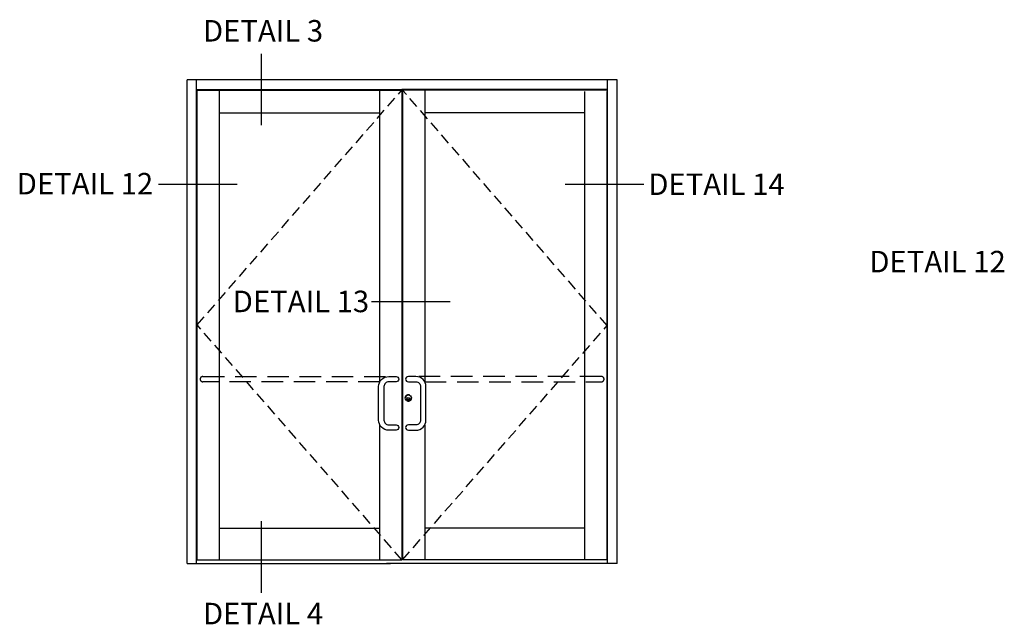
# Model space of a CAD drawing. Units: inches. Extents: x 0 to 159, y 0 to 99.
# Drawn here: x 53 to 76, y 63 to 77 of the extents above; entities that cross this region are included whole.
import ezdxf
from ezdxf.enums import TextEntityAlignment as Align

# ---------------------------------------------------------------- set-up
doc = ezdxf.new("R2010")
doc.units = ezdxf.units.IN
doc.header["$MEASUREMENT"] = 0
doc.linetypes.add('DASHED', pattern=[0.75, 0.5, -0.25])
doc.linetypes.add('HIDDEN', pattern=[0.375, 0.25, -0.125])
doc.layers.get('0').update_dxf_attribs({"color": 4})
doc.layers.add('HIDDEN', color=3, linetype='HIDDEN')
doc.styles.get("Standard").update_dxf_attribs({"font": 'arial.ttf'})

msp = doc.modelspace()

# ---------------------------------------------------------------- linework, layer by layer
at = {"color": 2}
for p, q in [((58.534, 76.379), (58.534, 74.716)), ((57.971, 73.335), (56.141, 73.335)), ((67.432, 73.335), (65.603, 73.335)), ((62.929, 70.609), (61.099, 70.609)), ((58.534, 65.502), (58.534, 63.839))]:
    msp.add_line(p, q, dxfattribs=at)
for p, q in [((66.81, 75.767), (56.81, 75.767)), ((56.81, 64.517), (56.81, 75.767)), ((57.029, 64.517), (57.029, 75.767)), ((66.592, 64.517), (66.592, 75.767)), ((66.81, 64.517), (66.81, 75.767)), ((57.029, 75.549), (61.817, 75.549)), ((57.041, 75.533), (61.806, 75.533)), ((57.041, 64.603), (57.041, 75.533)), ((57.557, 64.603), (57.557, 75.533)), ((61.282, 75.533), (61.282, 68.728)), ((66.592, 75.549), (61.805, 75.549)), ((61.806, 75.533), (61.806, 64.603)), ((66.58, 75.533), (61.821, 75.533)), ((61.821, 75.533), (61.821, 64.603)), ((62.337, 75.533), (62.337, 68.746)), ((66.064, 64.603), (66.064, 75.502)), ((66.58, 64.603), (66.58, 75.502)), ((57.557, 75.002), (61.282, 75.002)), ((66.064, 75.002), (62.337, 75.002)), ((61.946, 68.348), (61.946, 68.305)), ((61.946, 68.348), (61.953, 68.348)), ((61.953, 68.348), (61.953, 68.305)), ((61.282, 67.76), (61.282, 64.603)), ((62.339, 67.745), (62.339, 64.603)), ((57.557, 65.338), (61.282, 65.338)), ((66.064, 65.338), (62.339, 65.338)), ((56.81, 64.517), (61.493, 64.517)), ((57.041, 64.603), (61.806, 64.603)), ((61.493, 64.517), (61.446, 64.517)), ((66.81, 64.517), (61.493, 64.517)), ((61.493, 64.517), (61.54, 64.517)), ((66.58, 64.603), (61.822, 64.603))]:
    msp.add_line(p, q)
at = {"linetype": 'DASHED'}
for points in [[(61.29, 68.744), (57.174, 68.744, -1), (57.174, 68.869), (61.513, 68.869)], [(62.338, 68.744), (66.447, 68.744, 1), (66.447, 68.869), (62.081, 68.869)]]:
    msp.add_lwpolyline(points, format="xyb", dxfattribs=at)
for points in [[(61.669, 68.744), (61.497, 68.744, 0.414214), (61.388, 68.634), (61.388, 67.853, 0.414214), (61.497, 67.744), (61.669, 67.744, -1), (61.669, 67.619), (61.497, 67.619, -0.414214), (61.263, 67.853), (61.263, 68.634, -0.414214), (61.497, 68.869), (61.669, 68.869, -1), (61.669, 68.744), (61.497, 68.744)], [(61.955, 68.744), (62.131, 68.744, -0.414214), (62.24, 68.634), (62.24, 67.853, -0.414214), (62.131, 67.744), (61.955, 67.744, 1), (61.955, 67.619), (62.131, 67.619, 0.414214), (62.365, 67.853), (62.365, 68.634, 0.414214), (62.131, 68.869), (61.955, 68.869, 1), (61.955, 68.744), (62.131, 68.744)]]:
    msp.add_lwpolyline(points, format="xyb")
for centre, radius in [((61.955, 68.369), 0.0704), ((61.95, 68.342), 0.0374), ((61.95, 68.325), 0.0197)]:
    msp.add_circle(centre, radius)
for centre, start, end in [((61.648, 68.806), 89.7616, 90), ((61.982, 68.806), 90, 90.2384), ((61.648, 67.681), 89.7616, 90.0286), ((61.982, 67.681), 89.9714, 90.2384)]:
    msp.add_arc(centre, 0.0625, start, end)
at = {"layer": 'HIDDEN'}
for p, q in [((57.041, 70.068), (61.806, 75.533)), ((66.58, 70.052), (61.821, 75.533)), ((61.806, 64.603), (57.041, 70.068)), ((61.821, 64.603), (66.58, 70.052))]:
    msp.add_line(p, q, dxfattribs=at)
for radius, start, end in [(0.0728, 61.173, 180), (0.0669, 61.2769, 180), (0.0728, 238.827, 0), (0.0669, 238.7231, 0)]:
    msp.add_arc((61.955, 68.369), radius, start, end, dxfattribs=at)

# ---------------------------------------------------------------- texts
at = {"color": 2, "linetype": 'Continuous'}
for s, p in [('DETAIL 3', (58.574, 76.661)), ('DETAIL 14', (69.125, 73.091)), ('DETAIL 13', (59.456, 70.365)), ('DETAIL 4', (58.574, 63.103))]:
    msp.add_text(s, height=0.5, dxfattribs=at).set_placement(p, align=Align.CENTER)
at = {"color": 2, "char_height": 0.5, "attachment_point": 2}
for insert, width in [((54.43, 73.604), 3.30846), ((74.268, 71.791), 3.40196)]:
    msp.add_mtext('DETAIL 12', dxfattribs=dict(at, insert=insert, width=width))

doc.saveas('drawing.dxf')
